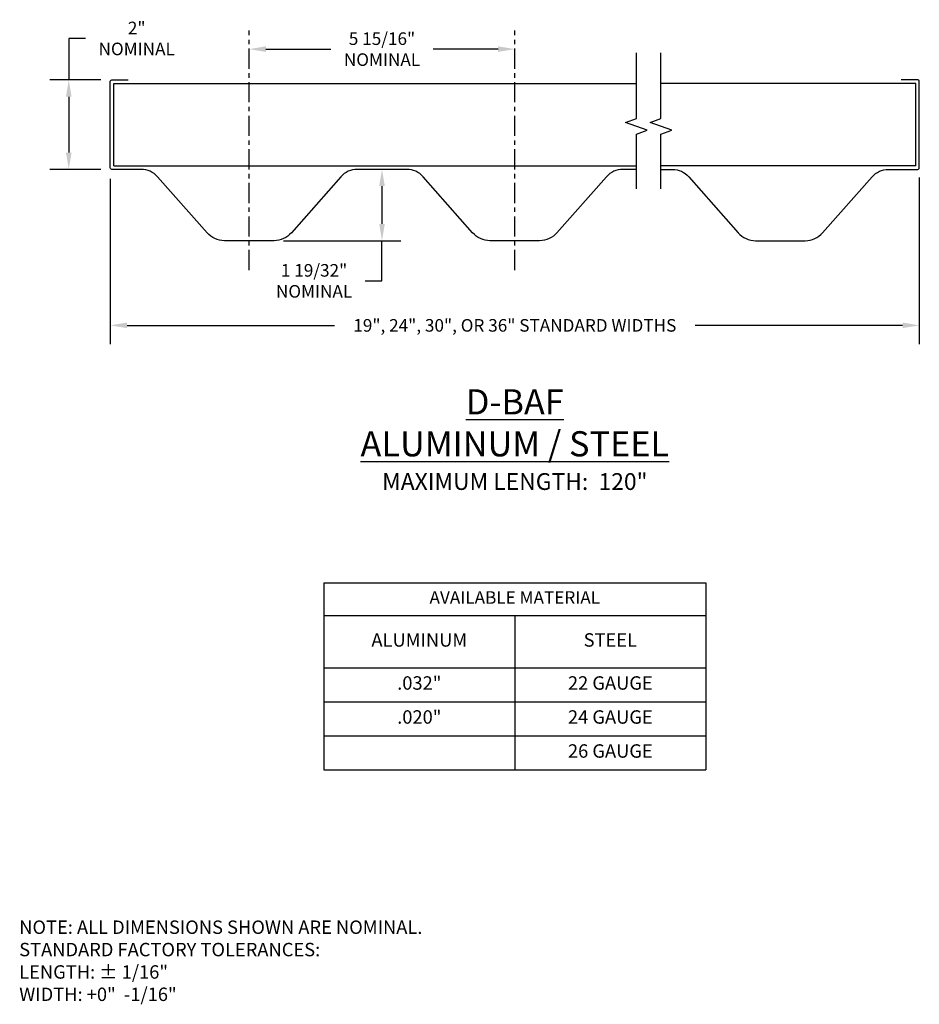
# Model space of a CAD drawing. Units: inches. Extents: x 0.4 to 20.5, y 0.2 to 22.2.
import ezdxf

# ---------------------------------------------------------------- set-up
doc = ezdxf.new("R2010")
doc.units = ezdxf.units.IN
doc.header["$MEASUREMENT"] = 0
doc.header["$PDMODE"] = 3
doc.linetypes.add('CENTER2', pattern=[1.125, 0.75, -0.125, 0.125, -0.125])
doc.linetypes.add('PHANTOM2', pattern=[1.25, 0.625, -0.125, 0.125, -0.125, 0.125, -0.125])
doc.layers.get('0').update_dxf_attribs({"linetype": 'CONTINUOUS'})
doc.layers.get('Defpoints').update_dxf_attribs({"color": 251, "linetype": 'CONTINUOUS'})
for name, color, linetype in [('DIM', 1, 'CONTINUOUS'), ('SECTION', 253, 'PHANTOM2'), ('TEXT', 3, 'CONTINUOUS')]:
    doc.layers.add(name, color=color, linetype=linetype)
doc.styles.add('STD', font='arial.ttf')
doc.dimstyles.new('F-DIM3$0', dxfattribs={"dimscale": 3, "dimtxt": 0.09375, "dimasz": 0.125, "dimexe": 0.14, "dimexo": 0.07, "dimgap": 0.09, "dimtad": 0, "dimtih": 1, "dimtoh": 1, "dimdec": 6, "dimrnd": 5e-05, "dimzin": 3, "dimdsep": 46, "dimlunit": 5, "dimtxsty": 'STD', "dimcen": 0, "dimclrd": 2, "dimclre": 3, "dimclrt": 256, "dimadec": 0, "dimazin": 0, "dimtfac": 1, "dimtdec": 6, "dimtofl": 0, "dimtmove": 1, "dimatfit": 3, "dimfxl": 0, "dimfrac": 2, "dimtolj": 1, "dimtzin": 0, "dimarcsym": 0})

# ---------------------------------------------------------------- blocks, each defined once
blk = doc.blocks.new('*T2')
at = {"color": 0, "linetype": 'ByBlock', "lineweight": -2}
for p, q in [((0, 0), (8.538, 0)), ((0, 0), (0, -4.18)), ((8.538, 0), (8.538, -4.18)), ((0, -0.735), (8.538, -0.735)), ((4.269, -0.735), (4.269, -4.18)), ((0, -1.9), (8.538, -1.9)), ((0, -2.66), (8.538, -2.66)), ((0, -3.42), (8.538, -3.42)), ((0, -4.18), (8.538, -4.18))]:
    blk.add_line(p, q, dxfattribs=at)
at = {"color": 0, "attachment_point": 5, "style": 'STD'}
for s, insert, char_height, width in [('AVAILABLE MATERIAL', (4.269, -0.367), 0.28125, 8.17842), ('ALUMINUM', (2.135, -1.318), 0.3, 3.90921), ('STEEL', (6.404, -1.318), 0.3, 3.90921), ('.032"', (2.135, -2.28), 0.3, 3.90921), ('22 GAUGE', (6.404, -2.28), 0.3, 3.90921), ('.020"', (2.135, -3.04), 0.3, 3.90921), ('24 GAUGE', (6.404, -3.04), 0.3, 3.90921), ('26 GAUGE', (6.404, -3.8), 0.3, 3.90921)]:
    blk.add_mtext(s, dxfattribs=dict(at, insert=insert, char_height=char_height, width=width))
blk = doc.blocks.new('*D3')
at = {"layer": 'Defpoints', "color": 0}
for p in [(20.469, 18.933), (2.386, 18.901), (20.469, 15.415)]:
    blk.add_point(p, dxfattribs=at)
at = {"layer": 'DIM', "color": 3, "lineweight": -2}
for p, q in [((20.469, 18.723), (20.469, 14.995)), ((2.386, 18.691), (2.386, 14.995))]:
    blk.add_line(p, q, dxfattribs=at)
at = {"layer": 'DIM', "color": 2, "lineweight": -2}
for p, q in [((2.761, 15.415), (7.395, 15.415)), ((20.094, 15.415), (15.46, 15.415))]:
    blk.add_line(p, q, dxfattribs=at)
at = {"layer": 'DIM', "color": 2}
for points in [[(2.761, 15.478), (2.761, 15.353), (2.386, 15.415)], [(20.094, 15.478), (20.094, 15.353), (20.469, 15.415)]]:
    blk.add_solid(points, dxfattribs=at)
at = {"layer": 'DIM', "insert": (11.428, 15.415), "char_height": 0.28125, "attachment_point": 5, "style": 'STD'}
blk.add_mtext('\\A1;19", 24", 30", OR 36" STANDARD WIDTHS', dxfattribs=at)
blk = doc.blocks.new('*D4')
at = {"layer": 'Defpoints', "color": 0}
for p in [(2.386, 20.901), (1.458, 18.901), (2.386, 18.901)]:
    blk.add_point(p, dxfattribs=at)
at = {"layer": 'DIM', "color": 2, "lineweight": -2}
for p, q in [((1.833, 21.827), (1.458, 21.827)), ((1.458, 21.827), (1.458, 20.901)), ((1.458, 20.526), (1.458, 19.276))]:
    blk.add_line(p, q, dxfattribs=at)
at = {"layer": 'DIM', "color": 3, "lineweight": -2}
for p, q in [((2.176, 20.901), (1.038, 20.901)), ((2.176, 18.901), (1.038, 18.901))]:
    blk.add_line(p, q, dxfattribs=at)
at = {"layer": 'DIM', "color": 2}
for points in [[(1.395, 20.526), (1.52, 20.526), (1.458, 20.901)], [(1.395, 19.276), (1.52, 19.276), (1.458, 18.901)]]:
    blk.add_solid(points, dxfattribs=at)
at = {"layer": 'DIM', "insert": (2.976, 21.827), "char_height": 0.2812, "attachment_point": 5, "style": 'STD'}
blk.add_mtext('\\A1;2"\\PNOMINAL', dxfattribs=at)
blk = doc.blocks.new('*D5')
at = {"layer": 'Defpoints', "color": 0}
for p in [(11.428, 21.588), (5.491, 16.65), (11.428, 16.65)]:
    blk.add_point(p, dxfattribs=at)
at = {"layer": 'DIM', "color": 2, "lineweight": -2}
for p, q in [((5.866, 21.588), (7.316, 21.588)), ((11.053, 21.588), (9.602, 21.588))]:
    blk.add_line(p, q, dxfattribs=at)
at = {"layer": 'DIM', "color": 2}
for points in [[(5.866, 21.651), (5.866, 21.526), (5.491, 21.588)], [(11.053, 21.651), (11.053, 21.526), (11.428, 21.588)]]:
    blk.add_solid(points, dxfattribs=at)
at = {"layer": 'DIM', "insert": (8.459, 21.588), "char_height": 0.28125, "attachment_point": 5, "style": 'STD'}
blk.add_mtext('\\A1;5 15/16"\\PNOMINAL', dxfattribs=at)
blk = doc.blocks.new('*D6')
at = {"layer": 'Defpoints', "color": 0}
for p in [(7.904, 18.901), (6.046, 17.307), (8.459, 17.307)]:
    blk.add_point(p, dxfattribs=at)
at = {"layer": 'DIM', "color": 2, "lineweight": -2}
for p, q in [((8.459, 18.526), (8.459, 17.682)), ((8.459, 16.41), (8.459, 17.307)), ((8.084, 16.41), (8.459, 16.41))]:
    blk.add_line(p, q, dxfattribs=at)
at = {"layer": 'DIM', "color": 3, "lineweight": -2}
blk.add_line((6.256, 17.307), (8.879, 17.307), dxfattribs=at)
at = {"layer": 'DIM', "color": 2}
for points in [[(8.397, 18.526), (8.522, 18.526), (8.459, 18.901)], [(8.397, 17.682), (8.522, 17.682), (8.459, 17.307)]]:
    blk.add_solid(points, dxfattribs=at)
at = {"layer": 'DIM', "insert": (6.941, 16.41), "char_height": 0.28125, "attachment_point": 5, "style": 'STD'}
blk.add_mtext('\\A1;1 19/32"\\PNOMINAL', dxfattribs=at)

msp = doc.modelspace()

# ---------------------------------------------------------------- linework, layer by layer
for p, q in [((2.4638751, 20.823392), (14.1448059, 20.823392)), ((2.4638751, 18.9782983), (2.4638751, 20.823392)), ((20.3913544, 20.823392), (14.6937147, 20.823392)), ((20.3913544, 18.9782983), (20.3913544, 20.823392)), ((2.4638751, 18.9782983), (14.1448059, 18.9782983)), ((20.3913544, 18.9782983), (14.6937147, 18.9782983))]:
    msp.add_line(p, q)
for points in [[(14.1448059, 18.9008452), (13.8404441, 18.9008452, 0.2152057463), (13.4774988, 18.7370431), (12.3700328, 17.4817271, -0.2152057463), (11.9830911, 17.3070952), (10.8721384, 17.3070952, -0.2152057463), (10.4851967, 17.4817271), (9.3777307, 18.7370431, 0.2152057463), (9.0147854, 18.9008452), (7.9038327, 18.9008452, 0.2152057463), (7.5408874, 18.7370431), (6.4334215, 17.4817271, -0.2152057463), (6.0464798, 17.3070952), (4.935527, 17.3070952, -0.2152057463), (4.5485854, 17.4817271), (3.4411194, 18.7370431, 0.2152057463), (3.0781741, 18.9008452), (2.418422, 18.9008452, -0.4142135624), (2.386422, 18.9328452), (2.386422, 20.8688452, -0.4142135624), (2.418422, 20.9008452), (2.7888804, 20.9008452)], [(14.6937147, 18.9008452), (14.9513968, 18.9008452, -0.2152057463), (15.3143421, 18.7370431), (16.421808, 17.4817271, 0.2152057463), (16.8087497, 17.3070952), (17.9197025, 17.3070952, 0.2152057463), (18.3066441, 17.4817271), (19.4141101, 18.7370431, -0.2152057463), (19.7770554, 18.9008452), (20.4368075, 18.9008452, 0.4142135624), (20.4688075, 18.9328452), (20.4688075, 20.8688452, 0.4142135624), (20.4368075, 20.9008452), (20.0663491, 20.9008452)]]:
    msp.add_lwpolyline(points, format="xyb")
at = {"layer": 'DIM', "linetype": 'CENTER2', "ltscale": 0.6}
for p, q in [((5.4910034, 16.6497463), (5.4910034, 22.0084525)), ((11.4276148, 16.6497463), (11.4276148, 22.0084525))]:
    msp.add_line(p, q, dxfattribs=at)
at = {"layer": 'SECTION', "linetype": 'Continuous'}
for points in [[(14.1448059, 18.4682537), (14.1448059, 19.6867785), (14.3856773, 19.7744486), (13.9039345, 19.9497886), (14.1448059, 20.0374587), (14.1448059, 21.5029551)], [(14.6937147, 18.4682537), (14.6937147, 19.6867785), (14.9345861, 19.7744486), (14.4528432, 19.9497886), (14.6937147, 20.0374587), (14.6937147, 21.5029551)]]:
    msp.add_lwpolyline(points, dxfattribs=at)

# ---------------------------------------------------------------- block references
msp.add_blockref('*T2', (7.1584046, 9.6640633))

# ---------------------------------------------------------------- texts
at = {"layer": 'TEXT', "style": 'STD'}
for s, insert, char_height, attachment_point in [('{\\LD-BAF\\PALUMINUM / STEEL\\P\\H0.6667x;\\lMAXIMUM LENGTH:  120"}', (11.4276148, 12.8622671), 0.5625, 5), ('NOTE: ALL DIMENSIONS SHOWN ARE NOMINAL.\\PSTANDARD FACTORY TOLERANCES:\\P     LENGTH: %%P 1/16"\\P     WIDTH: +0"  -1/16"', (0.3501412, 2.1152147), 0.3, 1)]:
    msp.add_mtext(s, dxfattribs=dict(at, insert=insert, char_height=char_height, attachment_point=attachment_point))

# ---------------------------------------------------------------- dimensions: what is measured, and where the dimension line sits
at = {"layer": 'DIM'}
for base, p1, p2, override, picture, middle in [((1.4576993, 18.9008452), (2.386422, 20.9008452), (2.386422, 18.9008452), {"dimpost": '"'}, '*D4', (1.459241, 21.8269668)), ((8.4593091, 17.3070952), (7.9038327, 18.9008452), (6.0464798, 17.3070952), {"dimpost": '"', "dimse1": 1, "dimse2": 0}, '*D6', (7.6490639, 16.4099721))]:
    dim = msp.add_linear_dim(base=base, p1=p1, p2=p2, angle=90, text='<>\\PNOMINAL', dimstyle='F-DIM3$0', override=override, dxfattribs=at)
    dim.commit()
    dim.dimension.update_dxf_attribs({"geometry": picture, "text_midpoint": middle, "dimtype": 160})
for base, p1, p2, text, override, picture, middle in [((11.4276148, 21.5884525), (5.4910034, 16.6497463), (11.4276148, 16.6497463), '<>\\PNOMINAL', {"dimpost": '"', "dimse1": 1, "dimse2": 1}, '*D5', (8.4593091, 21.5884525)), ((20.4688075, 15.4154922), (2.386422, 18.9008452), (20.4688075, 18.9328452), '19", 24", 30", OR 36" STANDARD WIDTHS', {"dimpost": '"'}, '*D3', (11.4276148, 15.4154922))]:
    dim = msp.add_linear_dim(base=base, p1=p1, p2=p2, text=text, dimstyle='F-DIM3$0', override=override, dxfattribs=at)
    dim.commit()
    dim.dimension.update_dxf_attribs({"geometry": picture, "text_midpoint": middle})

doc.saveas('drawing.dxf')
